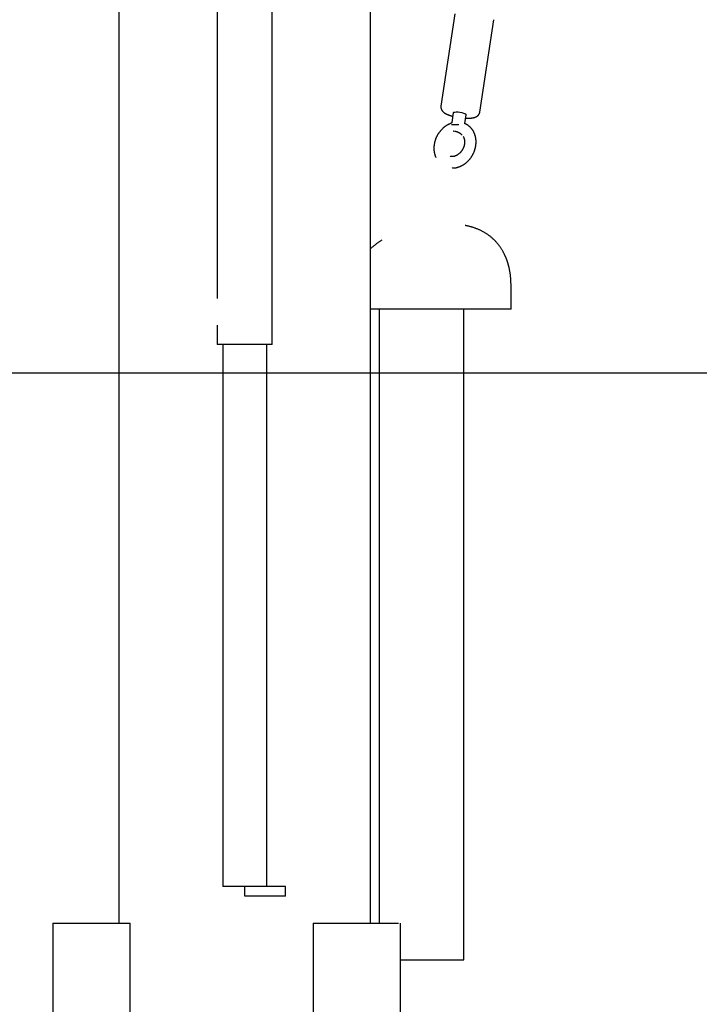
# Model space of a CAD drawing. Extents: x -5279 to 20859, y 4234 to 8642.
# Drawn here: x 12338 to 12754, y 4583 to 5185 of the extents above; entities that cross this region are included whole.
import ezdxf

# ---------------------------------------------------------------- set-up
doc = ezdxf.new("R2010")
doc.units = 0

msp = doc.modelspace()

# ---------------------------------------------------------------- linework, layer by layer
at = {"color": 7, "linetype": 'Continuous'}
for p, q in [((12398.64, 6623.43, 0), (12398.64, 4632.28, 0)), ((12552.64, 4632.28, 0), (12552.64, 6622.67, 0)), ((12458.79, 5343.49, 0), (12458.79, 5014.38, 0)), ((12492.49, 4986.28, 0), (12492.49, 5343.49, 0)), ((12604.19, 5188.53, 0), (12595.67, 5132.04, 0)), ((12619.41, 5128.46, 0), (12627.92, 5184.95, 0)), ((12603.15, 5127.98, 0), (12602.27, 5122.16, 0)), ((12610.24, 5121.37, 0), (12611.06, 5126.78, 0)), ((12602.75, 5120.65, 0), (12602.02, 5120.62, 0)), ((12606.5, 5120.7, 0), (12605.7, 5120.7, 0)), ((12638.49, 5022.89, 0), (12638.48, 5022.89, 0)), ((12638.49, 5007.89, 0), (12638.49, 5022.9, 0)), ((12561.98, 5007.89, 0), (12552.64, 5007.89, 0)), ((12557.88, 5007.89, 0), (12557.88, 4632.28, 0)), ((12573.24, 5007.89, 0), (12561.98, 5007.89, 0)), ((12638.49, 5007.89, 0), (12573.24, 5007.89, 0)), ((12609.59, 4609.89, 0), (12609.59, 5007.89, 0)), ((12458.79, 4998.18, 0), (12458.79, 4986.28, 0)), ((12475.64, 4986.28, 0), (12458.79, 4986.28, 0)), ((12462.19, 4986.28, 0), (12462.19, 4654.78, 0)), ((12492.49, 4986.28, 0), (12475.64, 4986.28, 0)), ((12489.09, 4654.78, 0), (12489.09, 4986.28, 0)), ((12475.64, 4654.78, 0), (12462.19, 4654.78, 0)), ((12475.64, 4648.78, 0), (12475.64, 4654.78, 0)), ((12500.64, 4654.78, 0), (12475.64, 4654.78, 0)), ((12500.64, 4648.78, 0), (12500.64, 4654.78, 0)), ((12500.64, 4648.78, 0), (12475.64, 4648.78, 0)), ((12358.35, 4632.28, 0), (12358.35, 4400.1, 0)), ((12358.35, 4632.28, 0), (12358.48, 4632.28, 0)), ((12358.48, 4632.28, 0), (12366.76, 4632.28, 0)), ((12366.76, 4632.28, 0), (12371.66, 4632.28, 0)), ((12371.66, 4632.28, 0), (12402.57, 4632.28, 0)), ((12402.57, 4632.28, 0), (12405.54, 4632.28, 0)), ((12405.54, 4282.28, 0), (12405.54, 4632.28, 0)), ((12517.6, 4632.28, 0), (12517.6, 4282.28, 0)), ((12517.6, 4632.28, 0), (12518.77, 4632.28, 0)), ((12518.77, 4632.28, 0), (12541.4, 4632.28, 0)), ((12541.4, 4632.28, 0), (12547.05, 4632.28, 0)), ((12547.05, 4632.28, 0), (12569.68, 4632.28, 0)), ((12570.85, 4282.28, 0), (12570.85, 4632.28, 0)), ((12570.85, 4609.89, 0), (12587.59, 4609.89, 0)), ((12587.59, 4609.89, 0), (12593.05, 4609.89, 0)), ((12593.05, 4609.89, 0), (12609.05, 4609.89, 0)), ((12609.05, 4609.89, 0), (12609.59, 4609.89, 0))]:
    msp.add_line(p, q, dxfattribs=at)
msp.add_line((-5279.17, 4968.82, 0), (20791.96, 4968.82, 0))
for points in [[(12595.69, 5132.07), (12595.68, 5132.01), (12595.67, 5131.96), (12595.65, 5131.9), (12595.64, 5131.85), (12595.63, 5131.79), (12595.62, 5131.72), (12595.61, 5131.66), (12595.61, 5131.59), (12595.61, 5131.51), (12595.61, 5131.43), (12595.61, 5131.34), (12595.62, 5131.25), (12595.64, 5131.16), (12595.65, 5131.06), (12595.67, 5130.96), (12595.69, 5130.86), (12595.71, 5130.76), (12595.74, 5130.65), (12595.77, 5130.54), (12595.8, 5130.43), (12595.84, 5130.32), (12595.88, 5130.21), (12595.92, 5130.1), (12595.97, 5129.99), (12596.02, 5129.88), (12596.07, 5129.78), (12596.12, 5129.68), (12596.18, 5129.58), (12596.24, 5129.48), (12596.3, 5129.39), (12596.37, 5129.29), (12596.44, 5129.2), (12596.51, 5129.11), (12596.58, 5129.02), (12596.66, 5128.93), (12596.73, 5128.84), (12596.81, 5128.76), (12596.9, 5128.67), (12596.98, 5128.59), (12597.07, 5128.51), (12597.17, 5128.42), (12597.26, 5128.34), (12597.36, 5128.26), (12597.47, 5128.18), (12597.57, 5128.1), (12597.68, 5128.02), (12597.8, 5127.94), (12597.91, 5127.86), (12598.03, 5127.78), (12598.16, 5127.7), (12598.29, 5127.63), (12598.42, 5127.55), (12598.56, 5127.47), (12598.7, 5127.4), (12598.85, 5127.32), (12599, 5127.25), (12599.16, 5127.17), (12599.32, 5127.1), (12599.48, 5127.02), (12599.64, 5126.95), (12599.81, 5126.88), (12599.98, 5126.81), (12600.15, 5126.74), (12600.32, 5126.67), (12600.49, 5126.61), (12600.65, 5126.55), (12600.82, 5126.49), (12600.98, 5126.43), (12601.14, 5126.37), (12601.3, 5126.32), (12601.46, 5126.27), (12601.62, 5126.22), (12601.78, 5126.17), (12601.93, 5126.12), (12602.08, 5126.08), (12602.23, 5126.04), (12602.39, 5126), (12602.54, 5125.96), (12602.69, 5125.92), (12602.84, 5125.88)], [(12603.15, 5127.98), (12603.18, 5128.06), (12603.49, 5128.3), (12604.12, 5128.47), (12605.02, 5128.53)], [(12605.02, 5128.53), (12606.11, 5128.5), (12607.28, 5128.37), (12608.44, 5128.14), (12609.48, 5127.85), (12610.31, 5127.52), (12610.85, 5127.18), (12611.06, 5126.85), (12611.06, 5126.78)], [(12610.74, 5124.68), (12610.82, 5124.67), (12610.9, 5124.67), (12610.98, 5124.66), (12611.06, 5124.66), (12611.14, 5124.65), (12611.23, 5124.65), (12611.33, 5124.65), (12611.44, 5124.65), (12611.55, 5124.65), (12611.67, 5124.65), (12611.79, 5124.65), (12611.93, 5124.65), (12612.07, 5124.65), (12612.22, 5124.65), (12612.38, 5124.66), (12612.55, 5124.66), (12612.72, 5124.67), (12612.9, 5124.68), (12613.08, 5124.69), (12613.27, 5124.7), (12613.46, 5124.71), (12613.65, 5124.73), (12613.85, 5124.74), (12614.04, 5124.76), (12614.23, 5124.78), (12614.42, 5124.81), (12614.61, 5124.83), (12614.8, 5124.86), (12614.98, 5124.89), (12615.16, 5124.92), (12615.34, 5124.96), (12615.51, 5124.99), (12615.67, 5125.03), (12615.84, 5125.07), (12616, 5125.12), (12616.15, 5125.16), (12616.3, 5125.21), (12616.45, 5125.26), (12616.59, 5125.31), (12616.73, 5125.37), (12616.87, 5125.43), (12617, 5125.49), (12617.13, 5125.55), (12617.26, 5125.62), (12617.38, 5125.68), (12617.5, 5125.75), (12617.62, 5125.83), (12617.73, 5125.9), (12617.84, 5125.97), (12617.94, 5126.05), (12618.04, 5126.13), (12618.13, 5126.21), (12618.23, 5126.29), (12618.32, 5126.37), (12618.4, 5126.46), (12618.48, 5126.55), (12618.56, 5126.64), (12618.64, 5126.73), (12618.71, 5126.83), (12618.78, 5126.93), (12618.85, 5127.03), (12618.91, 5127.12), (12618.97, 5127.22), (12619.03, 5127.32), (12619.08, 5127.41), (12619.13, 5127.5), (12619.17, 5127.59), (12619.21, 5127.68), (12619.25, 5127.76), (12619.28, 5127.84), (12619.31, 5127.92), (12619.33, 5128), (12619.34, 5128.07), (12619.36, 5128.14), (12619.37, 5128.2), (12619.38, 5128.26), (12619.38, 5128.32), (12619.38, 5128.38), (12619.39, 5128.44), (12619.39, 5128.5)], [(12601.75, 5121.48), (12601.57, 5121.42), (12601.38, 5121.35), (12601.2, 5121.28), (12601.02, 5121.21), (12600.84, 5121.14), (12600.65, 5121.06), (12600.46, 5120.98), (12600.28, 5120.89), (12600.09, 5120.8), (12599.89, 5120.7), (12599.7, 5120.6), (12599.51, 5120.49), (12599.31, 5120.37), (12599.11, 5120.25), (12598.91, 5120.12), (12598.71, 5119.99), (12598.51, 5119.85), (12598.3, 5119.71), (12598.1, 5119.56), (12597.89, 5119.41), (12597.69, 5119.25), (12597.49, 5119.09), (12597.29, 5118.92), (12597.09, 5118.75), (12596.89, 5118.58), (12596.7, 5118.4), (12596.5, 5118.22), (12596.31, 5118.04), (12596.13, 5117.85), (12595.94, 5117.66), (12595.76, 5117.46), (12595.58, 5117.26), (12595.41, 5117.06), (12595.24, 5116.86), (12595.07, 5116.65), (12594.9, 5116.44), (12594.74, 5116.23), (12594.58, 5116.01), (12594.42, 5115.8), (12594.27, 5115.57), (12594.12, 5115.35), (12593.97, 5115.12), (12593.83, 5114.9), (12593.69, 5114.67), (12593.55, 5114.43), (12593.42, 5114.2), (12593.29, 5113.96), (12593.16, 5113.72), (12593.04, 5113.48), (12592.93, 5113.23), (12592.81, 5112.99), (12592.7, 5112.74), (12592.6, 5112.49), (12592.49, 5112.24), (12592.4, 5111.99), (12592.3, 5111.74), (12592.21, 5111.48), (12592.13, 5111.23), (12592.05, 5110.97), (12591.97, 5110.71), (12591.9, 5110.46), (12591.83, 5110.2), (12591.76, 5109.93), (12591.7, 5109.67), (12591.65, 5109.41), (12591.6, 5109.15), (12591.55, 5108.89), (12591.51, 5108.62), (12591.47, 5108.36), (12591.44, 5108.1), (12591.41, 5107.83), (12591.38, 5107.57), (12591.36, 5107.31), (12591.35, 5107.04), (12591.34, 5106.78), (12591.33, 5106.52), (12591.33, 5106.25), (12591.33, 5105.99), (12591.34, 5105.73), (12591.35, 5105.47), (12591.37, 5105.21), (12591.39, 5104.96), (12591.42, 5104.7), (12591.45, 5104.45), (12591.48, 5104.2), (12591.52, 5103.96), (12591.56, 5103.72), (12591.6, 5103.48), (12591.65, 5103.25), (12591.7, 5103.03), (12591.75, 5102.82), (12591.8, 5102.61), (12591.86, 5102.4), (12591.91, 5102.21), (12591.98, 5102.02), (12592.04, 5101.84), (12592.1, 5101.66), (12592.17, 5101.49), (12592.24, 5101.33), (12592.31, 5101.17), (12592.39, 5101.01), (12592.46, 5100.86), (12592.54, 5100.71), (12592.61, 5100.56)], [(12602.27, 5122.16), (12602.26, 5122.13), (12602.26, 5122.11), (12602.26, 5122.09), (12602.25, 5122.06), (12602.24, 5122.04), (12602.24, 5122.01), (12602.23, 5121.99), (12602.21, 5121.96), (12602.2, 5121.93), (12602.18, 5121.89), (12602.16, 5121.86), (12602.14, 5121.82), (12602.12, 5121.79), (12602.09, 5121.76), (12602.06, 5121.72), (12602.03, 5121.69), (12602, 5121.67), (12601.96, 5121.64), (12601.93, 5121.62), (12601.89, 5121.6), (12601.85, 5121.58), (12601.81, 5121.56), (12601.77, 5121.54), (12601.73, 5121.52)], [(12605.7, 5120.7), (12605.51, 5120.7), (12605.33, 5120.7), (12605.14, 5120.7), (12604.95, 5120.7), (12604.76, 5120.7), (12604.58, 5120.69), (12604.39, 5120.69), (12604.21, 5120.69), (12604.02, 5120.68), (12603.84, 5120.68), (12603.66, 5120.68), (12603.47, 5120.67), (12603.29, 5120.67), (12603.11, 5120.66), (12602.93, 5120.66), (12602.75, 5120.65)], [(12616.94, 5107.87), (12616.96, 5108.05), (12616.98, 5108.24), (12617.01, 5108.43), (12617.03, 5108.62), (12617.05, 5108.82), (12617.07, 5109.01), (12617.08, 5109.22), (12617.1, 5109.42), (12617.11, 5109.63), (12617.11, 5109.84), (12617.12, 5110.06), (12617.12, 5110.28), (12617.11, 5110.51), (12617.1, 5110.74), (12617.09, 5110.97), (12617.08, 5111.21), (12617.06, 5111.45), (12617.03, 5111.7), (12617, 5111.95), (12616.97, 5112.19), (12616.93, 5112.44), (12616.89, 5112.7), (12616.84, 5112.95), (12616.79, 5113.19), (12616.73, 5113.44), (12616.67, 5113.69), (12616.61, 5113.93), (12616.54, 5114.17), (12616.46, 5114.41), (12616.38, 5114.65), (12616.3, 5114.89), (12616.21, 5115.12), (12616.12, 5115.35), (12616.02, 5115.58), (12615.92, 5115.8), (12615.81, 5116.03), (12615.7, 5116.25), (12615.59, 5116.46), (12615.47, 5116.68), (12615.35, 5116.89), (12615.23, 5117.1), (12615.1, 5117.3), (12614.96, 5117.5), (12614.83, 5117.7), (12614.69, 5117.89), (12614.54, 5118.08), (12614.39, 5118.27), (12614.24, 5118.45), (12614.08, 5118.63), (12613.93, 5118.81), (12613.76, 5118.98), (12613.6, 5119.15), (12613.43, 5119.31), (12613.26, 5119.47), (12613.09, 5119.62), (12612.92, 5119.77), (12612.74, 5119.91), (12612.57, 5120.06), (12612.39, 5120.19), (12612.21, 5120.32), (12612.03, 5120.45), (12611.84, 5120.57), (12611.66, 5120.68), (12611.47, 5120.79), (12611.29, 5120.89), (12611.1, 5120.99), (12610.91, 5121.08), (12610.72, 5121.17), (12610.53, 5121.25), (12610.34, 5121.34), (12610.15, 5121.42), (12609.96, 5121.5)], [(12603.5, 5116.64), (12603.47, 5116.65), (12603.44, 5116.65), (12603.41, 5116.66), (12603.38, 5116.66), (12603.36, 5116.66), (12603.33, 5116.67), (12603.3, 5116.67), (12603.27, 5116.67), (12603.25, 5116.67), (12603.22, 5116.67), (12603.2, 5116.67), (12603.18, 5116.67), (12603.16, 5116.67), (12603.13, 5116.66), (12603.11, 5116.66), (12603.09, 5116.66)], [(12608.62, 5114.29), (12608.52, 5114.39), (12608.42, 5114.49), (12608.32, 5114.58), (12608.21, 5114.68), (12608.11, 5114.78), (12608, 5114.87), (12607.89, 5114.96), (12607.77, 5115.06), (12607.65, 5115.15), (12607.53, 5115.24), (12607.4, 5115.33), (12607.26, 5115.42), (12607.12, 5115.5), (12606.98, 5115.59), (12606.83, 5115.67), (12606.68, 5115.75), (12606.52, 5115.83), (12606.36, 5115.91), (12606.2, 5115.99), (12606.03, 5116.06), (12605.87, 5116.13), (12605.7, 5116.2), (12605.52, 5116.26), (12605.35, 5116.31), (12605.18, 5116.37), (12605, 5116.41), (12604.83, 5116.45), (12604.65, 5116.49), (12604.47, 5116.52), (12604.3, 5116.56), (12604.12, 5116.59), (12603.94, 5116.62)], [(12610.01, 5108.91), (12609.99, 5108.79), (12609.97, 5108.68), (12609.95, 5108.56), (12609.93, 5108.44), (12609.91, 5108.32), (12609.88, 5108.2), (12609.85, 5108.08), (12609.82, 5107.95), (12609.78, 5107.81), (12609.74, 5107.68), (12609.7, 5107.53), (12609.66, 5107.39), (12609.61, 5107.24), (12609.55, 5107.09), (12609.49, 5106.94), (12609.43, 5106.78), (12609.37, 5106.62), (12609.29, 5106.45), (12609.22, 5106.29), (12609.14, 5106.12), (12609.06, 5105.96), (12608.97, 5105.79), (12608.88, 5105.63), (12608.79, 5105.46), (12608.69, 5105.3), (12608.59, 5105.14), (12608.49, 5104.98), (12608.38, 5104.82), (12608.28, 5104.67), (12608.17, 5104.52), (12608.05, 5104.37), (12607.94, 5104.22), (12607.82, 5104.08), (12607.7, 5103.94), (12607.58, 5103.8), (12607.45, 5103.66), (12607.33, 5103.53), (12607.2, 5103.4), (12607.07, 5103.28), (12606.94, 5103.15), (12606.81, 5103.04), (12606.67, 5102.92), (12606.54, 5102.81), (12606.4, 5102.7), (12606.26, 5102.59), (12606.12, 5102.49), (12605.98, 5102.39), (12605.84, 5102.3), (12605.7, 5102.21), (12605.56, 5102.12), (12605.42, 5102.04), (12605.27, 5101.96), (12605.13, 5101.89), (12604.99, 5101.81), (12604.84, 5101.75), (12604.7, 5101.68), (12604.56, 5101.62), (12604.42, 5101.57), (12604.27, 5101.52), (12604.13, 5101.47), (12603.99, 5101.43), (12603.85, 5101.39), (12603.71, 5101.35), (12603.57, 5101.32), (12603.43, 5101.29), (12603.3, 5101.27), (12603.16, 5101.25), (12603.03, 5101.23), (12602.9, 5101.22), (12602.78, 5101.21), (12602.65, 5101.2), (12602.53, 5101.2), (12602.42, 5101.19), (12602.31, 5101.2), (12602.21, 5101.2), (12602.11, 5101.2), (12602.01, 5101.21), (12601.92, 5101.22), (12601.83, 5101.24), (12601.75, 5101.25), (12601.67, 5101.27), (12601.6, 5101.29), (12601.53, 5101.31), (12601.46, 5101.33), (12601.4, 5101.35), (12601.34, 5101.38), (12601.28, 5101.4), (12601.21, 5101.43)], [(12602.55, 5094.22), (12602.75, 5094.23), (12602.96, 5094.23), (12603.16, 5094.24), (12603.37, 5094.25), (12603.57, 5094.26), (12603.78, 5094.28), (12603.99, 5094.3), (12604.2, 5094.32), (12604.42, 5094.35), (12604.63, 5094.39), (12604.85, 5094.43), (12605.07, 5094.47), (12605.29, 5094.53), (12605.51, 5094.58), (12605.74, 5094.64), (12605.96, 5094.71), (12606.19, 5094.78), (12606.41, 5094.85), (12606.64, 5094.93), (12606.87, 5095.02), (12607.1, 5095.1), (12607.33, 5095.2), (12607.56, 5095.29), (12607.79, 5095.39), (12608.01, 5095.5), (12608.24, 5095.61), (12608.46, 5095.73), (12608.68, 5095.85), (12608.91, 5095.97), (12609.13, 5096.1), (12609.34, 5096.23), (12609.56, 5096.37), (12609.77, 5096.51), (12609.99, 5096.65), (12610.2, 5096.8), (12610.41, 5096.95), (12610.62, 5097.11), (12610.82, 5097.27), (12611.02, 5097.43), (12611.22, 5097.6), (12611.42, 5097.77), (12611.62, 5097.95), (12611.81, 5098.13), (12612, 5098.31), (12612.19, 5098.49), (12612.38, 5098.68), (12612.56, 5098.88), (12612.74, 5099.07), (12612.92, 5099.27), (12613.09, 5099.47), (12613.26, 5099.68), (12613.43, 5099.89), (12613.6, 5100.1), (12613.76, 5100.31), (12613.92, 5100.53), (12614.07, 5100.75), (12614.23, 5100.97), (12614.38, 5101.19), (12614.52, 5101.42), (12614.66, 5101.65), (12614.8, 5101.88), (12614.94, 5102.12), (12615.07, 5102.35), (12615.19, 5102.59), (12615.32, 5102.83), (12615.44, 5103.07), (12615.55, 5103.31), (12615.66, 5103.56), (12615.77, 5103.8), (12615.87, 5104.04), (12615.97, 5104.28), (12616.06, 5104.52), (12616.15, 5104.75), (12616.23, 5104.98), (12616.31, 5105.21), (12616.38, 5105.43), (12616.45, 5105.65), (12616.51, 5105.87), (12616.57, 5106.08), (12616.62, 5106.29), (12616.67, 5106.5), (12616.72, 5106.7), (12616.76, 5106.9), (12616.8, 5107.09), (12616.83, 5107.29), (12616.87, 5107.48), (12616.9, 5107.67), (12616.94, 5107.87)], [(12609.2, 5113.52), (12609.26, 5113.41), (12609.33, 5113.3), (12609.39, 5113.19), (12609.45, 5113.08), (12609.51, 5112.97), (12609.57, 5112.85), (12609.62, 5112.73), (12609.68, 5112.61), (12609.73, 5112.48), (12609.77, 5112.35), (12609.82, 5112.21), (12609.86, 5112.07), (12609.9, 5111.93), (12609.93, 5111.78), (12609.97, 5111.63), (12610, 5111.48), (12610.02, 5111.32), (12610.05, 5111.17), (12610.07, 5111.01), (12610.08, 5110.85), (12610.1, 5110.69), (12610.1, 5110.53), (12610.11, 5110.37), (12610.11, 5110.21), (12610.11, 5110.05), (12610.1, 5109.89), (12610.09, 5109.72), (12610.08, 5109.56), (12610.07, 5109.4), (12610.05, 5109.24), (12610.03, 5109.07), (12610.01, 5108.91)], [(12638.49, 5022.89), (12638.48, 5023.36), (12638.47, 5023.82), (12638.45, 5024.28), (12638.44, 5024.75), (12638.42, 5025.2), (12638.4, 5025.66), (12638.37, 5026.11), (12638.35, 5026.56), (12638.31, 5027), (12638.27, 5027.44), (12638.23, 5027.87), (12638.18, 5028.3), (12638.13, 5028.72), (12638.08, 5029.13), (12638.02, 5029.52), (12637.96, 5029.91), (12637.9, 5030.29), (12637.84, 5030.65), (12637.78, 5031.01), (12637.72, 5031.35), (12637.66, 5031.69), (12637.59, 5032.01), (12637.53, 5032.32), (12637.47, 5032.62), (12637.4, 5032.92), (12637.34, 5033.2), (12637.28, 5033.47), (12637.21, 5033.74), (12637.15, 5034), (12637.09, 5034.24), (12637.02, 5034.48), (12636.96, 5034.71), (12636.9, 5034.93), (12636.84, 5035.15), (12636.78, 5035.36), (12636.73, 5035.56), (12636.67, 5035.75), (12636.61, 5035.94), (12636.56, 5036.12), (12636.5, 5036.29), (12636.45, 5036.46), (12636.4, 5036.62), (12636.34, 5036.78), (12636.29, 5036.94), (12636.24, 5037.09), (12636.19, 5037.24), (12636.14, 5037.38), (12636.09, 5037.53), (12636.04, 5037.67), (12635.99, 5037.81), (12635.94, 5037.95), (12635.89, 5038.09), (12635.83, 5038.24), (12635.78, 5038.38), (12635.72, 5038.52), (12635.67, 5038.67), (12635.61, 5038.82), (12635.55, 5038.97), (12635.49, 5039.12), (12635.43, 5039.28), (12635.36, 5039.44), (12635.29, 5039.61), (12635.22, 5039.78), (12635.14, 5039.96), (12635.06, 5040.14), (12634.98, 5040.33), (12634.89, 5040.53), (12634.8, 5040.73), (12634.7, 5040.95), (12634.59, 5041.17), (12634.48, 5041.4), (12634.36, 5041.65), (12634.23, 5041.91), (12634.09, 5042.18), (12633.94, 5042.46), (12633.79, 5042.75), (12633.62, 5043.05), (12633.45, 5043.35), (12633.27, 5043.67), (12633.08, 5043.99), (12632.88, 5044.32), (12632.67, 5044.66), (12632.46, 5045), (12632.23, 5045.34), (12632, 5045.69), (12631.76, 5046.04), (12631.5, 5046.39), (12631.24, 5046.74), (12630.98, 5047.09), (12630.7, 5047.44), (12630.42, 5047.79), (12630.13, 5048.14), (12629.83, 5048.48), (12629.53, 5048.82), (12629.22, 5049.16), (12628.91, 5049.49), (12628.6, 5049.81), (12628.29, 5050.13), (12627.97, 5050.44), (12627.65, 5050.74), (12627.32, 5051.04), (12626.99, 5051.33), (12626.66, 5051.62), (12626.33, 5051.9), (12626, 5052.17), (12625.66, 5052.44), (12625.32, 5052.7), (12624.98, 5052.96), (12624.64, 5053.21), (12624.29, 5053.45), (12623.94, 5053.69), (12623.59, 5053.92), (12623.24, 5054.15), (12622.89, 5054.37), (12622.54, 5054.59), (12622.18, 5054.8), (12621.82, 5055), (12621.46, 5055.2), (12621.1, 5055.4), (12620.74, 5055.59), (12620.38, 5055.77), (12620.02, 5055.95), (12619.65, 5056.13), (12619.28, 5056.3), (12618.92, 5056.46), (12618.55, 5056.62), (12618.18, 5056.78), (12617.81, 5056.93), (12617.44, 5057.08), (12617.07, 5057.22), (12616.7, 5057.36), (12616.33, 5057.49), (12615.97, 5057.61), (12615.62, 5057.73), (12615.27, 5057.85), (12614.92, 5057.95), (12614.59, 5058.05), (12614.27, 5058.15), (12613.95, 5058.24), (12613.64, 5058.32), (12613.34, 5058.4), (12613.06, 5058.48), (12612.77, 5058.55), (12612.5, 5058.61), (12612.24, 5058.67), (12611.98, 5058.73), (12611.73, 5058.78), (12611.49, 5058.83), (12611.25, 5058.88), (12611.01, 5058.93), (12610.78, 5058.98), (12610.55, 5059.02)], [(12559.51, 5050.01), (12559.18, 5049.81), (12558.86, 5049.6), (12558.54, 5049.4), (12558.21, 5049.2), (12557.89, 5048.99), (12557.58, 5048.79), (12557.27, 5048.58), (12556.96, 5048.37), (12556.66, 5048.16), (12556.36, 5047.95), (12556.06, 5047.74), (12555.78, 5047.52), (12555.49, 5047.31), (12555.21, 5047.09), (12554.94, 5046.87), (12554.67, 5046.65), (12554.41, 5046.43), (12554.15, 5046.21), (12553.89, 5045.99), (12553.64, 5045.77), (12553.38, 5045.55), (12553.13, 5045.33), (12552.89, 5045.11), (12552.64, 5044.88)]]:
    msp.add_lwpolyline(points, dxfattribs=at)

doc.saveas('drawing.dxf')
